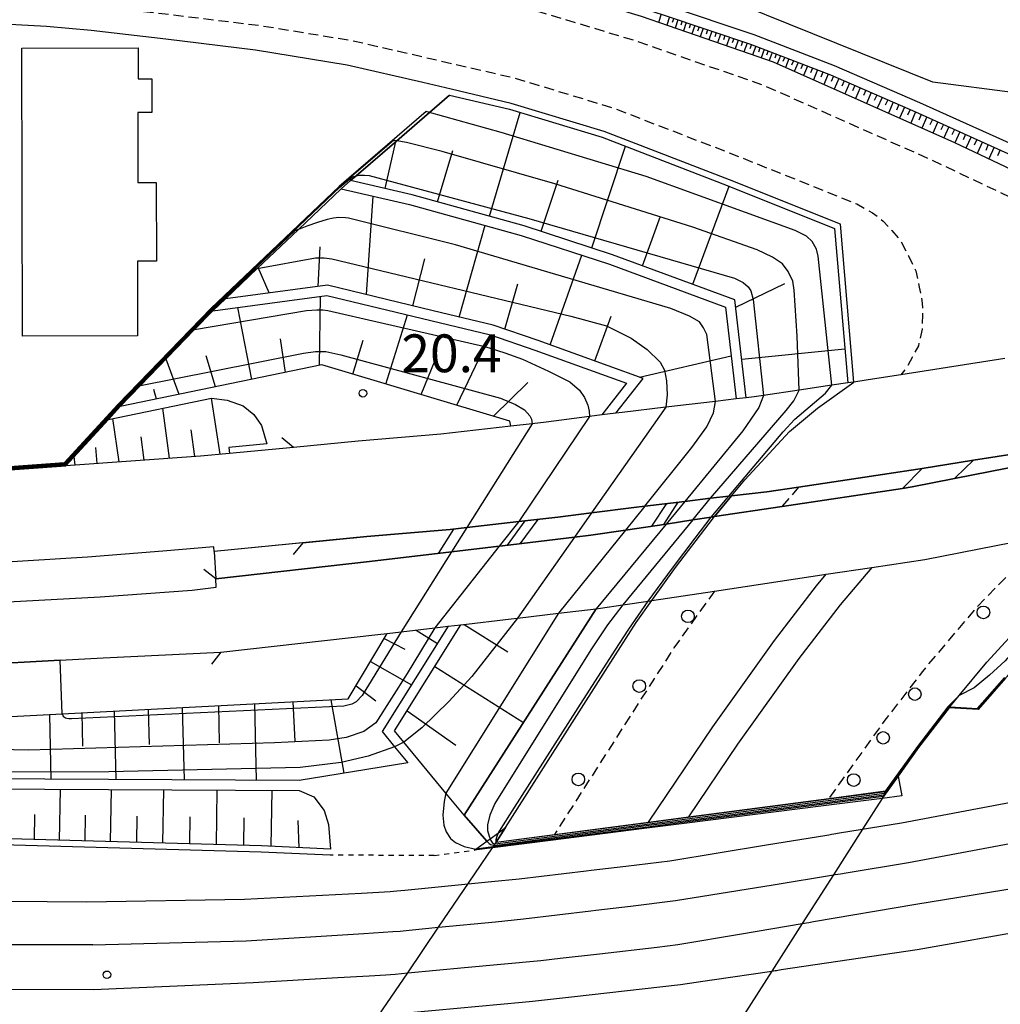
# Model space of a CAD drawing. Extents: x -20000 to -18000, y 96000 to 97500.
# Drawn here: x -18490 to -18392, y 96389 to 96487 of the extents above; entities that cross this region are included whole.
import ezdxf
from ezdxf.enums import TextEntityAlignment as Align

# ---------------------------------------------------------------- set-up
doc = ezdxf.new("R2010")
doc.units = 0
doc.linetypes.add('221300', pattern=[1.5, 1, -0.5])
doc.linetypes.add('630100', pattern=[1, 0.5, -0.5])
for name, color, linetype in [('2101000', 7, 'Continuous'), ('2101001', 7, 'Continuous'), ('2203000', 5, 'Continuous'), ('2203990', 5, 'Continuous'), ('2213000', 7, '221300'), ('2219000', 1, 'Continuous'), ('2226000', 7, 'Continuous'), ('2238000', 3, 'Continuous'), ('2301000', 7, 'Continuous'), ('3001000', 4, 'Continuous'), ('3002000', 5, 'Continuous'), ('6101110', 6, 'Continuous'), ('6101120', 6, 'Continuous'), ('6101990', 6, 'Continuous'), ('6110000', 1, '611000'), ('6130000', 3, '613000'), ('6301000', 3, '630100'), ('7101000', 2, 'Continuous'), ('7101001', 8, 'Continuous'), ('7102000', 6, 'Continuous'), ('7102001', 8, 'Continuous'), ('7312000', 1, 'Continuous')]:
    doc.layers.add(name, color=color, linetype=linetype)
doc.styles.add('PlotAnnotation', font='MS Gothic.ttf')
doc.linetypes.add('611000', pattern='A,1,[3,dmdr.shx,S=0.2,R=0,X=0,Y=0],1', length=2)
doc.linetypes.add('613000', pattern='A,1,-0.75,[1,dmdr.shx,S=0.15,R=0,X=0,Y=0],-0.75,1', length=3.5)

# ---------------------------------------------------------------- blocks, each defined once
blk = doc.blocks.new('223800')
at = {"layer": '2238000'}
blk.add_circle((0, 0), 0.25, dxfattribs=at)
blk = doc.blocks.new('731200')
at = {"layer": '7312000'}
blk.add_circle((0, 0), 0.15, dxfattribs=at)

msp = doc.modelspace()

# ---------------------------------------------------------------- linework, layer by layer
at = {"layer": '2101000', "flags": 128}
for points in [[(-18389.97, 96471.66), (-18396.88, 96474.93), (-18414.88, 96482.93), (-18417.25, 96483.75), (-18427.97, 96487.47), (-18438.31, 96490.59), (-18446.98, 96492.6), (-18454.85, 96494.41), (-18464.14, 96495.95), (-18473.76, 96497.12), (-18481.36, 96498), (-18486.35, 96498.45), (-18495.46, 96498.85), (-18503.16, 96499.08), (-18512.3, 96498.89), (-18521.16, 96498.41), (-18525.33, 96498.05), (-18532.07, 96497.46), (-18540.17, 96496.74), (-18550.07, 96494.86), (-18556.77, 96493.57), (-18558.66, 96493.2), (-18566.29, 96491.7)], [(-18446.87, 96480.25), (-18449.68, 96480.91), (-18457.17, 96482.63), (-18466.26, 96484.12), (-18475.18, 96485.2), (-18482.59, 96486.07), (-18486.99, 96486.46), (-18495.56, 96486.93), (-18503.37, 96487.08), (-18511.85, 96486.9)], [(-18390.35, 96444.15), (-18395.03, 96443.42), (-18400.13, 96442.62), (-18404.06, 96442.01), (-18412.4, 96440.77), (-18415.53, 96440.31), (-18419.04, 96439.9), (-18419.31, 96439.86), (-18421.14, 96439.65), (-18423.69, 96439.35), (-18427.66, 96438.88), (-18428.73, 96438.75), (-18432.93, 96438.21), (-18436.29, 96437.78), (-18440.16, 96437.34), (-18445.32, 96436.75), (-18446.95, 96436.56), (-18455.23, 96435.87), (-18470.37, 96434.37), (-18470.21, 96431.65), (-18454.97, 96433.38), (-18446.83, 96434.35), (-18442.1, 96434.9), (-18441.78, 96434.94), (-18434.64, 96435.78), (-18433.01, 96435.98), (-18429.58, 96436.5), (-18425.54, 96437.1), (-18422.9, 96437.5), (-18421.06, 96437.78), (-18420.73, 96437.83), (-18414.03, 96438.84), (-18402.07, 96440.64), (-18401.12, 96440.79), (-18396.94, 96441.61), (-18382.92, 96444.36)], [(-18420.73, 96437.83), (-18420.12, 96438.62), (-18419.04, 96439.9)], [(-18403.55, 96410.64), (-18402.52, 96412.08), (-18400.49, 96414.93), (-18397.46, 96418.86), (-18397.42, 96418.91), (-18397.38, 96418.96), (-18396.45, 96420.08), (-18393.71, 96423.38), (-18389.66, 96427.81), (-18386.43, 96431.17), (-18379.58, 96437.66)], [(-18494.05, 96423.14), (-18485.65, 96423.59), (-18481.37, 96423.83), (-18469.7, 96424.37), (-18454.13, 96426.13), (-18453.2, 96426.24), (-18451.83, 96426.4), (-18448.47, 96426.8), (-18447.16, 96426.95), (-18445.89, 96427.11), (-18440.92, 96427.69), (-18440.29, 96427.77), (-18436.21, 96428.25), (-18432.46, 96428.69), (-18432.04, 96428.74), (-18429.82, 96429.08), (-18427.3, 96429.46), (-18426.94, 96429.51), (-18420.72, 96430.45), (-18409.64, 96432.12), (-18405.13, 96432.8), (-18399.87, 96433.59), (-18387.58, 96436.01)], [(-18442.38, 96405.54), (-18441.47, 96406.98), (-18431.54, 96422.58), (-18428.49, 96427.34), (-18426.94, 96429.51)]]:
    msp.add_lwpolyline(points, dxfattribs=at)
at = {"layer": '2101001', "flags": 128}
for points in [[(-18406.91, 96451.19), (-18408.25, 96466.85), (-18419.26, 96471.25), (-18431.67, 96476.05), (-18440.92, 96478.84), (-18446.87, 96480.25)], [(-18419.04, 96439.9), (-18417.71, 96441.47), (-18413.3, 96446.29), (-18410.53, 96448.6), (-18406.91, 96451.19)], [(-18426.94, 96429.51), (-18424.59, 96432.79), (-18421.26, 96437.14), (-18420.73, 96437.83)], [(-18404.1, 96409.87), (-18403.55, 96410.64)], [(-18404.1, 96409.87), (-18406.05, 96406.81), (-18408.94, 96402.29), (-18412.03, 96397.46), (-18415.04, 96392.74), (-18417.1, 96389.51), (-18418.41, 96387.45)], [(-18459.48, 96380.32), (-18459.13, 96380.83), (-18459.06, 96380.94), (-18456.58, 96384.59), (-18454.03, 96388.35), (-18451.17, 96392.55), (-18448.1, 96397.08), (-18445.07, 96401.55), (-18442.75, 96404.96), (-18442.69, 96405.05), (-18442.59, 96405.21), (-18442.5, 96405.35), (-18442.41, 96405.5), (-18442.38, 96405.54)]]:
    msp.add_lwpolyline(points, dxfattribs=at)
at = {"layer": '2203000', "flags": 128}
for points in [[(-18391.93, 96453.52), (-18402.25, 96451.91), (-18405.49, 96451.4), (-18406.91, 96451.19), (-18407.51, 96451.1), (-18409.09, 96450.87), (-18412.32, 96450.39), (-18415.88, 96449.86), (-18416.79, 96449.73), (-18417.58, 96449.63), (-18418.57, 96449.52), (-18420.65, 96449.27), (-18425.56, 96448.69), (-18429.89, 96448.18), (-18430.51, 96448.1), (-18431.92, 96447.92), (-18433.14, 96447.76), (-18437.44, 96447.21), (-18438.83, 96447.05), (-18440.94, 96446.81), (-18447.89, 96446.01), (-18456.09, 96445.33), (-18462.5, 96444.69)], [(-18382.92, 96444.36), (-18396.94, 96441.61), (-18401.12, 96440.79), (-18402.07, 96440.64), (-18414.03, 96438.84), (-18420.73, 96437.83), (-18421.06, 96437.78), (-18422.9, 96437.5), (-18425.54, 96437.1), (-18429.58, 96436.5), (-18433.01, 96435.98), (-18434.64, 96435.78), (-18441.78, 96434.94), (-18442.1, 96434.9), (-18446.83, 96434.35), (-18454.97, 96433.38), (-18470.21, 96431.65)], [(-18461.57, 96435.24), (-18455.23, 96435.87), (-18446.95, 96436.56), (-18445.32, 96436.75), (-18440.16, 96437.34), (-18436.29, 96437.78), (-18432.93, 96438.21), (-18428.73, 96438.75), (-18427.66, 96438.88), (-18423.69, 96439.35), (-18421.14, 96439.65), (-18419.31, 96439.86), (-18419.04, 96439.9), (-18415.53, 96440.31), (-18412.4, 96440.77), (-18404.06, 96442.01), (-18400.13, 96442.62), (-18395.03, 96443.42), (-18390.35, 96444.15)], [(-18469.7, 96424.37), (-18454.13, 96426.13), (-18453.2, 96426.24), (-18451.83, 96426.4), (-18448.47, 96426.8), (-18447.16, 96426.95), (-18445.89, 96427.11), (-18440.92, 96427.69), (-18440.29, 96427.77), (-18436.21, 96428.25), (-18432.46, 96428.69), (-18432.04, 96428.74), (-18429.82, 96429.08), (-18427.3, 96429.46), (-18426.94, 96429.51), (-18420.72, 96430.45), (-18409.64, 96432.12), (-18405.13, 96432.8), (-18399.87, 96433.59), (-18387.58, 96436.01)]]:
    msp.add_lwpolyline(points, dxfattribs=at)
at = {"layer": '2203990', "flags": 128}
for points in [[(-18462.5, 96444.69), (-18463.66, 96445.64)], [(-18461.57, 96435.24), (-18462.52, 96434.08)], [(-18470.21, 96431.65), (-18471.39, 96432.59)], [(-18469.7, 96424.37), (-18470.64, 96423.19)]]:
    msp.add_lwpolyline(points, dxfattribs=at)
at = {"layer": '2213000', "flags": 128}
for points in [[(-18220.68, 96548.92), (-18220.24, 96548.6), (-18216.59, 96544.95), (-18215.17, 96542.92), (-18214.01, 96541.02), (-18213.34, 96539.39), (-18212.98, 96537.11), (-18213.18, 96534.63), (-18213.46, 96532.99), (-18213.95, 96531.25), (-18215.16, 96529.07), (-18216.42, 96527.62), (-18218.76, 96526.14), (-18220.68, 96525.23), (-18237.54, 96518.79), (-18241.85, 96517.27), (-18259.42, 96511.08), (-18276.75, 96505.7), (-18282.09, 96503.94), (-18287.26, 96502.38), (-18292.39, 96501.2), (-18297.78, 96499.95), (-18303.75, 96498.83), (-18308.97, 96497.6), (-18314.74, 96496.4), (-18321.33, 96495.06), (-18329, 96493.1), (-18333.93, 96491.71), (-18339.95, 96489.83), (-18345.27, 96488), (-18350.47, 96485.92), (-18354.22, 96484.12), (-18356.94, 96482.83), (-18359.75, 96481.43), (-18362.7, 96479.93), (-18365.31, 96478.52), (-18368.9, 96476.52), (-18374.63, 96473.07), (-18377.26, 96471.25), (-18378.75, 96470.28), (-18379.56, 96469.82), (-18380.55, 96469.25), (-18381.45, 96468.77), (-18382.49, 96468.37), (-18383.16, 96468.19), (-18383.98, 96468), (-18384.9, 96467.82), (-18386.23, 96467.76), (-18387.28, 96467.88), (-18388.63, 96468.25), (-18390.55, 96469.12), (-18399.25, 96473.24), (-18415.8, 96480.6), (-18428.74, 96485.09), (-18438.95, 96488.17), (-18447.54, 96490.16), (-18455.33, 96491.95), (-18464.92, 96493.53), (-18474.06, 96494.63), (-18481.62, 96495.52), (-18486.48, 96495.95), (-18495.31, 96496.54), (-18503.2, 96496.58), (-18512.21, 96496.4), (-18520.98, 96495.92), (-18528.55, 96495.27), (-18539.83, 96494.26), (-18553.43, 96491.68), (-18568.8, 96488.66), (-18580.84, 96486.63), (-18584.48, 96486.06), (-18585.88, 96486.12), (-18587.11, 96486.38), (-18588.1, 96486.78), (-18589.09, 96487.29), (-18589.94, 96487.84), (-18590.69, 96488.48), (-18591.47, 96489.26), (-18592.09, 96490.14), (-18592.49, 96490.86), (-18592.68, 96491.57), (-18592.83, 96492.24), (-18592.85, 96494.11), (-18592.32, 96498.8), (-18592.09, 96500.65), (-18577.39, 96619.83), (-18576.98, 96622.42), (-18576.47, 96624.49), (-18575.93, 96625.79), (-18575.53, 96626.57), (-18574.97, 96627.47), (-18574.18, 96628.29), (-18573.35, 96629.13), (-18572.24, 96629.8), (-18571.15, 96630.19), (-18570.14, 96630.47), (-18569.36, 96630.58), (-18568.56, 96630.69), (-18567.65, 96630.72), (-18566.72, 96630.64), (-18566.03, 96630.5), (-18565.04, 96630.03), (-18564.6, 96629.82), (-18556.14, 96625.98), (-18546.03, 96622.5), (-18538.14, 96620.5), (-18533.77, 96619.43), (-18527.94, 96618.06), (-18522.5, 96616.9), (-18441.36, 96606.88), (-18368.54, 96597.89), (-18352.35, 96595.89), (-18349.29, 96595.51), (-18340.12, 96594.38), (-18328.95, 96593.09), (-18323.05, 96592.38), (-18317.86, 96591.5), (-18314.22, 96590.77), (-18309.62, 96589.62), (-18299.78, 96586.9), (-18292.53, 96584.84), (-18290.67, 96584.19), (-18278.3, 96579.8), (-18273.29, 96577.9), (-18266.46, 96574.99), (-18259.73, 96571.79), (-18251.81, 96567.75), (-18247.35, 96565.33), (-18241.43, 96562.06), (-18234.77, 96557.85), (-18226.94, 96552.81), (-18220.68, 96548.92)], [(-18753.12, 96489.18), (-18726.99, 96485.89), (-18686.86, 96481.34), (-18661.29, 96478.45), (-18646.88, 96477.25), (-18639.12, 96476.66), (-18628.69, 96476.24), (-18617.1, 96476.29), (-18608.16, 96476.59), (-18598.84, 96477.16), (-18589.21, 96478.24), (-18579.72, 96479.72), (-18567.55, 96481.77), (-18552.1, 96484.8), (-18538.86, 96487.32), (-18527.94, 96488.29), (-18520.49, 96488.93), (-18511.95, 96489.4), (-18503.33, 96489.58), (-18495.1, 96489.39), (-18486.86, 96488.96), (-18482.34, 96488.55), (-18474.88, 96487.68), (-18465.91, 96486.59), (-18456.68, 96485.08), (-18449.12, 96483.34), (-18440.76, 96481.41), (-18430.9, 96478.43), (-18418.34, 96473.58), (-18406.63, 96468.86), (-18405.07, 96467.99), (-18403.99, 96467.16), (-18403.15, 96466.21), (-18402.3, 96465.25), (-18401.49, 96463.7), (-18400.77, 96462.24), (-18400.43, 96460.59), (-18400.12, 96459.03), (-18400.09, 96457.87), (-18400.14, 96456.45), (-18400.51, 96454.77), (-18401.07, 96453.72), (-18401.74, 96452.52), (-18402.25, 96451.91)], [(-18412.4, 96440.77), (-18414.03, 96438.84)], [(-18387.58, 96436.01), (-18389.45, 96434.24), (-18394.73, 96428.84), (-18400.11, 96422.48), (-18400.87, 96421.48), (-18403.94, 96417.49), (-18409.39, 96409.87)], [(-18420.72, 96430.45), (-18420.98, 96430.11), (-18424.76, 96424.82), (-18436.62, 96406.29)]]:
    msp.add_lwpolyline(points, dxfattribs=at)
at = {"layer": '2219000', "flags": 128}
msp.add_lwpolyline([(-18402.14, 96410.12), (-18404.1, 96409.87), (-18409.92, 96409.13), (-18423.75, 96407.37), (-18427.71, 96406.87), (-18437.01, 96405.69), (-18442.75, 96404.96), (-18444.59, 96404.73), (-18444.42, 96404.85), (-18443.33, 96405.63), (-18443, 96405.87), (-18442.17, 96406.47), (-18441.47, 96406.98), (-18442.38, 96405.54), (-18436.62, 96406.29), (-18427.27, 96407.52), (-18423.3, 96408.05), (-18409.39, 96409.87), (-18403.76, 96410.61), (-18403.69, 96410.62), (-18403.62, 96410.63), (-18403.55, 96410.64), (-18402.52, 96412.08), (-18402.14, 96410.12)], dxfattribs=at)
at = {"layer": '2226000', "flags": 128}
for points in [[(-18395.03, 96443.42), (-18396.82, 96441.73), (-18396.94, 96441.61)], [(-18402.07, 96440.64), (-18400.13, 96442.62)], [(-18470.37, 96434.37), (-18470.4, 96434.84), (-18475.47, 96434.39), (-18482.95, 96433.81), (-18492.07, 96433.25), (-18500.32, 96432.81), (-18510.35, 96432.45), (-18519.07, 96432.27), (-18528.44, 96432.08), (-18538.49, 96431.98), (-18549.03, 96432.06), (-18559.52, 96432.17), (-18565.9, 96432.27)], [(-18427.27, 96407.52), (-18420.9, 96416.98), (-18414.79, 96425.53), (-18410.62, 96430.96), (-18409.64, 96432.12)], [(-18405.13, 96432.8), (-18408.28, 96429.08), (-18412.38, 96423.74), (-18418.46, 96415.24), (-18423.3, 96408.05)], [(-18562.93, 96430.34), (-18553.02, 96429.83), (-18544.98, 96429.42), (-18538.27, 96429.18), (-18530.6, 96428.97), (-18522.65, 96428.86), (-18513.81, 96428.86), (-18503.15, 96428.98), (-18493.89, 96429.22), (-18481.67, 96429.89), (-18472.57, 96430.54), (-18470.16, 96430.83), (-18470.21, 96431.65)]]:
    msp.add_lwpolyline(points, dxfattribs=at)
at = {"layer": '2301000', "flags": 128}
for points in [[(-18482.41, 96395.35), (-18504.28, 96395.35), (-18523.44, 96395.47), (-18540.09, 96396.08), (-18553.99, 96396.94), (-18561.29, 96397.52), (-18573.4, 96398.49), (-18576.95, 96398.77), (-18607.07, 96402.04), (-18632.14, 96405.15), (-18670.6, 96410.66), (-18710.13, 96416.01)], [(-18483.01, 96399.61), (-18467.37, 96399.86), (-18455.76, 96400.46), (-18452.9, 96400.64), (-18452.26, 96400.69), (-18451.44, 96400.77), (-18448.49, 96401.06), (-18442.86, 96401.61), (-18440.12, 96401.89), (-18433.47, 96402.69), (-18432.98, 96402.75), (-18429.54, 96403.16), (-18425.17, 96403.69), (-18415.57, 96405.26), (-18409.59, 96406.24), (-18409.39, 96406.27), (-18409.12, 96406.31), (-18408.91, 96406.35), (-18408.33, 96406.45), (-18402.18, 96407.45), (-18390.07, 96409.73)], [(-18482.41, 96395.35), (-18467.19, 96395.73), (-18455.51, 96396.47), (-18452.64, 96396.65), (-18451.92, 96396.7), (-18451.04, 96396.79), (-18448.1, 96397.08), (-18442.46, 96397.63), (-18439.68, 96397.91), (-18432.99, 96398.72), (-18432.5, 96398.78), (-18429.06, 96399.19), (-18424.61, 96399.73), (-18414.92, 96401.31), (-18408.94, 96402.29), (-18408.76, 96402.32), (-18408.5, 96402.36), (-18408.25, 96402.4), (-18407.67, 96402.5), (-18401.49, 96403.51), (-18389.33, 96405.8)], [(-18564.98, 96402.46), (-18553.51, 96401.56), (-18539.85, 96400.7), (-18523.52, 96400.1), (-18498.81, 96399.73), (-18483.01, 96399.61)], [(-18637.38, 96401.35), (-18606.42, 96397.76), (-18583.06, 96394.87), (-18573.44, 96393.95), (-18561.02, 96392.76), (-18555.04, 96392.19), (-18540.7, 96391.46), (-18523.19, 96390.97), (-18482.35, 96390.92)], [(-18482.35, 96390.92), (-18466.51, 96391.59), (-18458.09, 96392.1), (-18455, 96392.28), (-18453.33, 96392.38), (-18452.41, 96392.44), (-18451.17, 96392.55), (-18445.55, 96393.08), (-18437.98, 96393.78), (-18436.04, 96394.01), (-18432.14, 96394.46), (-18426.42, 96395.12), (-18424.37, 96395.36), (-18418.04, 96396.44), (-18412.03, 96397.46), (-18411.8, 96397.5), (-18411.61, 96397.53), (-18411.37, 96397.57), (-18410.92, 96397.65), (-18400.76, 96399.37), (-18389.17, 96401.25)], [(-18482.29, 96387.11), (-18467.84, 96387.45), (-18460.55, 96387.93), (-18457.24, 96388.14), (-18455.41, 96388.26), (-18454.03, 96388.35), (-18453.43, 96388.39), (-18448.41, 96388.85), (-18439.81, 96389.64), (-18438.79, 96389.75), (-18434.92, 96390.19), (-18424.12, 96391.4), (-18421.01, 96391.86), (-18420.96, 96391.87), (-18415.04, 96392.74), (-18414.72, 96392.79), (-18414.59, 96392.81), (-18414.44, 96392.83), (-18414.12, 96392.88), (-18400.62, 96394.87), (-18389.02, 96396.94)]]:
    msp.add_lwpolyline(points, dxfattribs=at)
at = {"layer": '3001000', "flags": 128}
msp.add_lwpolyline([(-18489.38, 96455.73), (-18489.46, 96484.31), (-18477.9, 96484.34), (-18477.9, 96481.28), (-18476.54, 96481.28), (-18476.54, 96477.95), (-18477.96, 96477.95), (-18477.94, 96470.99), (-18476.12, 96471), (-18476.1, 96463.18), (-18477.99, 96463.18), (-18477.97, 96455.77), (-18489.38, 96455.73)], close=True, dxfattribs=at)
at = {"layer": '3002000', "flags": 128}
msp.add_lwpolyline([(-18538.84, 96571.08), (-18452.78, 96559.19), (-18452, 96564.83), (-18421.33, 96560.59), (-18421.82, 96557), (-18369.2, 96549.72), (-18378.98, 96479.01), (-18382.64, 96479.52), (-18382.73, 96478.83), (-18399.08, 96480.94), (-18432.23, 96494.35), (-18431.86, 96497.51), (-18558.46, 96513), (-18551.6, 96566.16), (-18538.84, 96571.08)], close=True, dxfattribs=at)
at = {"layer": '6101110', "flags": 128}
for points in [[(-18464, 96497.1), (-18456.54, 96495.84), (-18447.87, 96493.86), (-18441.57, 96492.28), (-18433.92, 96490.27), (-18425.73, 96487.6), (-18417.16, 96484.71), (-18409.24, 96481.67), (-18400.79, 96478), (-18389.57, 96472.95), (-18381.91, 96475.33), (-18374, 96480.18), (-18367.91, 96483.76), (-18361.95, 96486.93), (-18354.74, 96490.32), (-18348.52, 96492.94), (-18342.74, 96495.16), (-18337.57, 96496.8), (-18332.35, 96498.43), (-18325.72, 96500.18), (-18318.22, 96501.79), (-18308.79, 96503.96), (-18299.46, 96506.04), (-18291.33, 96508.21)], [(-18417.58, 96449.63), (-18418.71, 96459.34), (-18430.84, 96463.82), (-18439.62, 96466.7), (-18450.73, 96469.78), (-18456.83, 96471.18)], [(-18430.51, 96448.1), (-18427.81, 96451.54), (-18438.22, 96455.3), (-18442.69, 96456.83), (-18448.65, 96458.26), (-18459.14, 96460.81), (-18469.26, 96459.44)], [(-18440.94, 96446.81), (-18441.05, 96447.31), (-18459.68, 96452.89), (-18479.71, 96448.75)], [(-18468.85, 96444.11), (-18471.72, 96443.84), (-18485.1, 96442.88)], [(-18424.37, 96439.27), (-18425.81, 96437.06)], [(-18440, 96435.15), (-18438.23, 96437.56)], [(-18448.13, 96434.19), (-18446.61, 96436.59)], [(-18445.58, 96408.2), (-18447.38, 96410.4), (-18451.55, 96415.46), (-18452.48, 96416.59), (-18445.89, 96427.11)], [(-18619.62, 96420.46), (-18600.98, 96420.55), (-18594.47, 96420.14), (-18584.58, 96419.52), (-18570.97, 96418.8), (-18551.31, 96418.04), (-18545.07, 96417.87), (-18529.48, 96417.44), (-18510.23, 96417.41), (-18496.87, 96417.67), (-18485.44, 96418.27), (-18457.07, 96419.75), (-18453.2, 96426.24)], [(-18458.84, 96404.83), (-18465.69, 96405.15), (-18534.7, 96407.08), (-18558.33, 96408.16), (-18560.03, 96408.23)]]:
    msp.add_lwpolyline(points, dxfattribs=at)
at = {"layer": '6101120', "flags": 128}
for points in [[(-18389.97, 96471.66), (-18396.88, 96474.93), (-18414.88, 96482.93), (-18417.25, 96483.75), (-18427.97, 96487.47), (-18438.31, 96490.59), (-18446.98, 96492.6), (-18454.85, 96494.41), (-18464.14, 96495.95), (-18464, 96497.1)], [(-18456.83, 96471.18), (-18456.29, 96471.64), (-18452.26, 96475.12), (-18449.01, 96477.93), (-18447.01, 96479.66), (-18441.08, 96478.26), (-18431.87, 96475.48), (-18419.48, 96470.69), (-18408.82, 96466.43), (-18407.51, 96451.1)], [(-18469.26, 96459.44), (-18466.1, 96462.45), (-18462.02, 96466.33), (-18457.76, 96470.37), (-18450.98, 96468.81), (-18439.91, 96465.74), (-18431.16, 96462.88), (-18419.64, 96458.62), (-18418.57, 96449.52)], [(-18479.71, 96448.75), (-18477.68, 96450.84), (-18472.31, 96456.39), (-18470.5, 96458.27), (-18459.2, 96459.79), (-18448.89, 96457.29), (-18442.97, 96455.87), (-18438.55, 96454.36), (-18429.45, 96451.07), (-18431.92, 96447.92)], [(-18485.1, 96442.88), (-18480.87, 96447.48), (-18470.63, 96449.6), (-18469.07, 96449.4), (-18467.51, 96448.83), (-18466.44, 96447.96), (-18465.67, 96446.87), (-18465.15, 96445.05), (-18468.91, 96444.7), (-18468.85, 96444.11)], [(-18419.04, 96439.9), (-18420.73, 96437.83)], [(-18425.49, 96439.14), (-18427, 96436.88)], [(-18439.56, 96437.41), (-18441.31, 96434.99)], [(-18432.46, 96428.69), (-18445.58, 96408.2)], [(-18447.16, 96426.95), (-18453.71, 96416.51), (-18452.47, 96415), (-18451.16, 96413.41), (-18461.93, 96411.66), (-18531.39, 96412.02), (-18566.79, 96414.03), (-18619.68, 96418.81), (-18619.62, 96420.46)], [(-18560.03, 96408.23), (-18559.06, 96410.35), (-18558.2, 96411.3), (-18556.89, 96411.89), (-18555.2, 96412), (-18531.39, 96411.02), (-18461.93, 96410.66), (-18460.5, 96410.03), (-18459.46, 96408.68), (-18459.03, 96407.27), (-18458.84, 96404.83)]]:
    msp.add_lwpolyline(points, dxfattribs=at)
at = {"layer": '6101990', "flags": 128}
for points in [[(-18426.01, 96487.69), (-18426.28, 96486.88)], [(-18425.19, 96487.42), (-18425.47, 96486.6)], [(-18424.78, 96487.28), (-18424.92, 96486.87)], [(-18424.36, 96487.14), (-18424.65, 96486.32)], [(-18423.95, 96487), (-18424.09, 96486.59)], [(-18423.53, 96486.86), (-18423.82, 96486.03)], [(-18423.11, 96486.72), (-18423.26, 96486.3)], [(-18422.69, 96486.58), (-18422.98, 96485.74)], [(-18422.27, 96486.43), (-18422.42, 96486.01)], [(-18421.85, 96486.29), (-18422.14, 96485.45)], [(-18421.42, 96486.15), (-18421.57, 96485.72)], [(-18420.99, 96486), (-18421.29, 96485.15)], [(-18420.56, 96485.86), (-18420.71, 96485.43)], [(-18420.13, 96485.71), (-18420.43, 96484.85)], [(-18419.7, 96485.57), (-18419.85, 96485.13)], [(-18419.26, 96485.42), (-18419.56, 96484.55)], [(-18418.83, 96485.27), (-18418.97, 96484.84)], [(-18418.39, 96485.12), (-18418.69, 96484.25)], [(-18417.95, 96484.97), (-18418.1, 96484.54)], [(-18417.5, 96484.83), (-18417.82, 96483.95)], [(-18417.07, 96484.68), (-18417.23, 96484.24)], [(-18416.64, 96484.51), (-18416.95, 96483.65)], [(-18416.23, 96484.35), (-18416.38, 96483.93)], [(-18415.81, 96484.19), (-18416.12, 96483.36)], [(-18415.41, 96484.04), (-18415.57, 96483.63)], [(-18415.01, 96483.88), (-18415.32, 96483.08)], [(-18414.6, 96483.73), (-18414.76, 96483.33)], [(-18414.2, 96483.57), (-18414.51, 96482.77)], [(-18413.77, 96483.41), (-18413.94, 96483)], [(-18413.35, 96483.25), (-18413.7, 96482.4)], [(-18412.9, 96483.07), (-18413.08, 96482.64)], [(-18412.45, 96482.9), (-18412.82, 96482.01)], [(-18411.98, 96482.72), (-18412.17, 96482.26)], [(-18411.5, 96482.54), (-18411.89, 96481.6)], [(-18411, 96482.35), (-18411.2, 96481.87)], [(-18410.51, 96482.16), (-18410.91, 96481.17)], [(-18409.98, 96481.95), (-18410.19, 96481.45)], [(-18409.45, 96481.75), (-18409.9, 96480.71)], [(-18408.92, 96481.53), (-18409.15, 96481.01)], [(-18408.4, 96481.3), (-18408.85, 96480.25)], [(-18407.87, 96481.07), (-18408.1, 96480.55)], [(-18407.34, 96480.84), (-18407.8, 96479.78)], [(-18406.8, 96480.61), (-18407.03, 96480.08)], [(-18406.27, 96480.38), (-18406.74, 96479.31)], [(-18405.73, 96480.14), (-18405.96, 96479.61)], [(-18405.19, 96479.91), (-18405.66, 96478.83)], [(-18404.64, 96479.67), (-18404.88, 96479.13)], [(-18404.1, 96479.44), (-18404.58, 96478.35)], [(-18403.55, 96479.2), (-18403.79, 96478.65)], [(-18403, 96478.96), (-18403.48, 96477.86)], [(-18443.04, 96467.65), (-18440.01, 96477.94)], [(-18402.45, 96478.72), (-18402.69, 96478.17)], [(-18401.89, 96478.48), (-18402.38, 96477.37)], [(-18401.33, 96478.24), (-18401.58, 96477.68)], [(-18400.78, 96477.99), (-18401.27, 96476.88)], [(-18400.22, 96477.75), (-18400.47, 96477.19)], [(-18399.67, 96477.5), (-18400.17, 96476.39)], [(-18399.12, 96477.25), (-18399.37, 96476.7)], [(-18398.57, 96477), (-18399.06, 96475.9)], [(-18398.02, 96476.76), (-18398.27, 96476.21)], [(-18397.48, 96476.51), (-18397.97, 96475.41)], [(-18396.93, 96476.26), (-18397.18, 96475.72)], [(-18396.39, 96476.02), (-18396.88, 96474.93)], [(-18453.41, 96470.39), (-18452.34, 96475.06)], [(-18395.83, 96475.77), (-18396.08, 96475.22)], [(-18395.28, 96475.52), (-18395.79, 96474.41)], [(-18394.71, 96475.26), (-18394.97, 96474.71)], [(-18394.15, 96475.01), (-18394.67, 96473.88)], [(-18448.21, 96469.08), (-18446.68, 96474.15)], [(-18432.89, 96464.5), (-18429.55, 96474.59)], [(-18393.57, 96474.75), (-18393.83, 96474.18)], [(-18392.99, 96474.49), (-18393.52, 96473.34)], [(-18392.4, 96474.22), (-18392.67, 96473.64)], [(-18437.94, 96466.15), (-18436.26, 96471.23)], [(-18422.9, 96460.89), (-18419.27, 96470.61)], [(-18455.27, 96459.87), (-18454.6, 96469.64)], [(-18427.88, 96462.73), (-18426.1, 96467.65)], [(-18446.08, 96457.64), (-18443.49, 96466.74)], [(-18460.05, 96460.68), (-18459.87, 96464.61)], [(-18450.67, 96458.75), (-18449.47, 96463.4)], [(-18437.05, 96454.88), (-18433.89, 96463.77)], [(-18464.9, 96460.03), (-18466, 96462.54)], [(-18441.52, 96456.43), (-18440.24, 96460.93)], [(-18418.63, 96458.62), (-18413.76, 96460.98)], [(-18459.92, 96452.84), (-18459.81, 96459.71)], [(-18466.65, 96451.45), (-18468.01, 96458.6)], [(-18453.34, 96450.99), (-18451.2, 96457.85)], [(-18432.61, 96453.28), (-18430.98, 96457.74)], [(-18463.29, 96452.14), (-18463.79, 96455.48)], [(-18446.3, 96448.88), (-18442.97, 96455.87)], [(-18456.63, 96451.98), (-18455.6, 96455.35)], [(-18418.03, 96453.47), (-18407.8, 96454.5)], [(-18473.84, 96449.96), (-18475.15, 96453.45)], [(-18470.24, 96450.7), (-18471.17, 96453.79)], [(-18428.17, 96451.67), (-18419.07, 96453.79)], [(-18449.82, 96449.94), (-18448.45, 96453.36)], [(-18442.66, 96447.79), (-18439.24, 96451.13)], [(-18476.08, 96449.49), (-18476.36, 96450.46)], [(-18469.78, 96444.02), (-18470.63, 96449.6)], [(-18474.79, 96443.62), (-18475.48, 96448.6)], [(-18479.81, 96443.26), (-18480.41, 96447.58)], [(-18477.3, 96443.44), (-18477.62, 96445.76)], [(-18472.29, 96443.8), (-18472.66, 96446.45)], [(-18481.98, 96443.11), (-18482.11, 96444.68)], [(-18484.15, 96442.95), (-18484.25, 96443.81)], [(-18445.56, 96427.14), (-18441.25, 96424.41)], [(-18450.34, 96426.58), (-18448.23, 96425.26)], [(-18453.51, 96425.73), (-18451.47, 96424.67)], [(-18454.85, 96423.47), (-18450.81, 96421.15)], [(-18448.48, 96422.97), (-18439.69, 96417.4)], [(-18456.3, 96421.05), (-18454.32, 96419.55)], [(-18466.37, 96419.27), (-18466.19, 96411.68)], [(-18462.58, 96419.47), (-18462.37, 96415.56)], [(-18458.79, 96419.66), (-18457.52, 96412.38)], [(-18483.51, 96418.37), (-18483.43, 96415.07)], [(-18480.3, 96418.54), (-18480.14, 96411.76)], [(-18476.92, 96418.72), (-18476.83, 96415.23)], [(-18473.53, 96418.89), (-18473.36, 96411.72)], [(-18469.95, 96419.08), (-18469.86, 96415.39)], [(-18451.24, 96418.56), (-18446.4, 96415.14)], [(-18486.71, 96418.2), (-18486.56, 96411.79)], [(-18485.72, 96405.71), (-18485.63, 96410.78)], [(-18480.64, 96405.57), (-18480.56, 96410.76)], [(-18475.46, 96405.42), (-18475.37, 96410.73)], [(-18470.15, 96405.27), (-18470.06, 96410.7)], [(-18464.72, 96405.1), (-18464.61, 96410.68)], [(-18488.2, 96405.78), (-18488.16, 96408.29)], [(-18483.18, 96405.64), (-18483.14, 96408.21)], [(-18478.05, 96405.5), (-18478.01, 96408.12)], [(-18472.8, 96405.35), (-18472.76, 96408.03)], [(-18467.43, 96405.2), (-18467.39, 96407.94)], [(-18461.94, 96404.97), (-18462.05, 96407.68)]]:
    msp.add_lwpolyline(points, dxfattribs=at)
at = {"layer": '6110000', "flags": 128}
for points in [[(-18447.01, 96479.66), (-18449.01, 96477.93), (-18452.26, 96475.12), (-18456.29, 96471.64), (-18456.83, 96471.18), (-18457.76, 96470.37), (-18462.02, 96466.33), (-18466.1, 96462.45), (-18469.26, 96459.44), (-18470.5, 96458.27), (-18472.31, 96456.39), (-18477.68, 96450.84), (-18479.71, 96448.75), (-18480.87, 96447.48), (-18485.1, 96442.88), (-18496.13, 96442.09), (-18512.52, 96441.8), (-18532.47, 96441.58), (-18537.88, 96441.63), (-18552.8, 96441.8), (-18564.96, 96441.99), (-18566.39, 96442.01), (-18584.37, 96442.86), (-18599.68, 96444.22), (-18614.22, 96445.83), (-18632.21, 96448.47), (-18638.29, 96449.36), (-18657.54, 96452.91), (-18662.33, 96453.82), (-18709.9, 96462.77), (-18710.94, 96462.98), (-18730.47, 96466.91)], [(-18462.5, 96444.69), (-18468.85, 96444.11)], [(-18461.57, 96435.24), (-18470.37, 96434.37), (-18470.21, 96431.65)], [(-18620.46, 96428.27), (-18609.02, 96427.57), (-18600.92, 96427.01), (-18594.2, 96426.55), (-18592.24, 96426.42), (-18584.49, 96426.08), (-18573.25, 96425.14), (-18565.97, 96424.71), (-18557.57, 96424.32), (-18545.6, 96423.71), (-18544.83, 96423.69), (-18538.43, 96423.47), (-18529.84, 96423.19), (-18521.17, 96423.04), (-18515.48, 96422.95), (-18508.31, 96423), (-18494.05, 96423.14), (-18485.65, 96423.59), (-18481.37, 96423.83), (-18469.7, 96424.37)], [(-18443.33, 96405.63), (-18445.58, 96408.2), (-18432.46, 96428.69)], [(-18390, 96423.92), (-18391.72, 96421.96), (-18391.77, 96421.91), (-18391.82, 96421.85), (-18391.86, 96421.81), (-18394.59, 96418.71), (-18397.46, 96418.86)], [(-18397.46, 96418.86), (-18400.49, 96414.93), (-18402.52, 96412.08)]]:
    msp.add_lwpolyline(points, dxfattribs=at)
at = {"layer": '6130000', "flags": 128}
for points in [[(-18463.83, 96498.08), (-18456.35, 96496.82), (-18447.64, 96494.84), (-18441.32, 96493.25), (-18433.64, 96491.23), (-18425.42, 96488.55), (-18416.82, 96485.66), (-18408.86, 96482.59), (-18400.39, 96478.92), (-18389.51, 96474.02), (-18382.33, 96476.24), (-18374.51, 96481.04), (-18368.4, 96484.63), (-18362.39, 96487.83), (-18355.15, 96491.24), (-18348.9, 96493.86), (-18343.08, 96496.1), (-18337.87, 96497.75), (-18332.62, 96499.39), (-18325.95, 96501.16), (-18318.44, 96502.77), (-18309.01, 96504.94), (-18299.7, 96507.01), (-18291.58, 96509.18)], [(-18406.91, 96451.19), (-18408.25, 96466.85), (-18419.26, 96471.25), (-18431.67, 96476.05), (-18440.92, 96478.84), (-18446.87, 96480.25)], [(-18458.87, 96404.23), (-18465.71, 96404.55), (-18534.72, 96406.48), (-18558.36, 96407.56), (-18573.32, 96408.17), (-18586.77, 96410.34)]]:
    msp.add_lwpolyline(points, dxfattribs=at)
at = {"layer": '6301000', "flags": 128}
for points in [[(-18448.56, 96404.22), (-18444.59, 96404.73)], [(-18448.56, 96404.22), (-18450.95, 96404.22), (-18452.64, 96404.22), (-18458.87, 96404.23)]]:
    msp.add_lwpolyline(points, dxfattribs=at)
at = {"layer": '7101000', "flags": 128}
msp.add_lwpolyline([(-18485.44, 96418.27), (-18485.65, 96423.59)], dxfattribs=at)
at = {"layer": '7101001', "flags": 128}
for points in [[(-18421.14, 96439.65), (-18413.63, 96448.38), (-18412.88, 96449.32), (-18412.32, 96450.39), (-18412.53, 96455.73), (-18412.82, 96460.32), (-18412.95, 96461.2), (-18413.42, 96462.16), (-18414, 96462.93), (-18414.98, 96463.58), (-18416.51, 96464.32), (-18422.89, 96466.55), (-18436.57, 96470.86), (-18447.75, 96474.05), (-18451.29, 96474.97), (-18452.26, 96475.12), (-18452.58, 96475.17), (-18456.99, 96471.37), (-18457.93, 96470.55), (-18469.43, 96459.62), (-18470.68, 96458.44), (-18479.89, 96448.92), (-18481.05, 96447.65), (-18485.22, 96443.12), (-18496.14, 96442.34)], [(-18538.17, 96431.98), (-18537.88, 96441.63), (-18532.47, 96441.58), (-18512.52, 96441.8), (-18496.13, 96442.09), (-18485.1, 96442.88), (-18480.87, 96447.48), (-18479.71, 96448.75), (-18477.68, 96450.84), (-18470.51, 96452.27), (-18461.5, 96454.06), (-18460.33, 96454.23), (-18459.31, 96454.23), (-18457.8, 96453.9), (-18441.98, 96449.6), (-18440.48, 96448.97), (-18439.6, 96448.42), (-18439.05, 96447.83), (-18438.9, 96447.49), (-18438.83, 96447.05), (-18445.32, 96436.75)], [(-18422.9, 96437.5), (-18421.14, 96439.65)], [(-18422.9, 96437.5), (-18429.82, 96429.08), (-18431.35, 96427.1), (-18433, 96424.6), (-18442.52, 96409.36), (-18443.02, 96408.21), (-18443.25, 96407.25), (-18443.25, 96406.68), (-18443.09, 96406.14), (-18443, 96405.87), (-18442.91, 96405.69), (-18442.78, 96405.5), (-18442.67, 96405.41), (-18442.5, 96405.35), (-18427.41, 96407.32), (-18423.44, 96407.83), (-18403.86, 96410.38), (-18403.69, 96410.62), (-18400.57, 96414.99), (-18397.51, 96418.96), (-18397.38, 96418.96), (-18394.63, 96418.81), (-18391.94, 96421.88)], [(-18445.32, 96436.75), (-18446.83, 96434.35)], [(-18446.83, 96434.35), (-18451.83, 96426.4), (-18455.68, 96420.08), (-18456.29, 96419.47), (-18456.72, 96419.22), (-18457.52, 96419.02), (-18484.53, 96417.77), (-18484.8, 96417.78), (-18484.99, 96417.79), (-18485.12, 96417.85), (-18485.23, 96417.91), (-18485.3, 96417.98), (-18485.36, 96418.06), (-18485.4, 96418.15), (-18485.44, 96418.27)], [(-18485.65, 96423.59), (-18494.05, 96423.14), (-18508.31, 96423), (-18515.48, 96422.95), (-18521.17, 96423.04), (-18529.84, 96423.19), (-18538.43, 96423.47), (-18538.26, 96429.18)]]:
    msp.add_lwpolyline(points, dxfattribs=at)
at = {"layer": '7102000', "flags": 128}
for points in [[(-18377.07, 96422.57), (-18377.67, 96436.39), (-18377.75, 96436.96), (-18377.9, 96437.28), (-18378.05, 96437.48), (-18378.27, 96437.6), (-18378.53, 96437.62), (-18378.75, 96437.55), (-18378.98, 96437.41), (-18379.25, 96437.16), (-18385.82, 96430.57), (-18391.91, 96423.51), (-18393.44, 96422.1), (-18394.97, 96420.86), (-18396.45, 96420.08)], [(-18451.55, 96415.46), (-18452.47, 96415)], [(-18447.38, 96410.4), (-18447.56, 96409.58), (-18447.68, 96408.21), (-18447.58, 96407.21), (-18447.35, 96406.55), (-18446.92, 96405.9), (-18446.42, 96405.5), (-18445.58, 96405.1), (-18444.42, 96404.85)]]:
    msp.add_lwpolyline(points, dxfattribs=at)
at = {"layer": '7102001', "flags": 128}
for points in [[(-18419.31, 96439.86), (-18413.92, 96446.25), (-18412.76, 96447.49), (-18409.73, 96450.07), (-18409.09, 96450.87), (-18410.45, 96463.67), (-18410.62, 96464.38), (-18411.03, 96465.15), (-18411.62, 96465.68), (-18412.73, 96466.24), (-18427.51, 96471.59), (-18441.9, 96475.96), (-18449.01, 96477.93), (-18449.35, 96478.03), (-18457.02, 96471.41), (-18457.97, 96470.59), (-18470.71, 96458.48), (-18479.92, 96448.95), (-18485.24, 96443.17), (-18496.14, 96442.39), (-18512.52, 96442.1), (-18532.47, 96441.88), (-18552.8, 96442.1), (-18566.39, 96442.31)], [(-18496.14, 96442.29), (-18485.19, 96443.08), (-18481.01, 96447.62), (-18479.85, 96448.88), (-18470.64, 96458.41), (-18469.4, 96459.59), (-18457.9, 96470.52), (-18456.96, 96471.33), (-18456.69, 96471.56), (-18456.29, 96471.64), (-18455.98, 96471.71), (-18455.47, 96471.71), (-18455.01, 96471.68), (-18439.15, 96467.43), (-18418.75, 96461.48), (-18417.89, 96461.08), (-18417.41, 96460.64), (-18417.13, 96460.25), (-18416.89, 96459.38), (-18415.88, 96449.86), (-18416.32, 96448.65), (-18417.93, 96446.35), (-18423.69, 96439.35)], [(-18427.66, 96438.88), (-18422.99, 96444.68), (-18421.49, 96446.74), (-18420.83, 96448.12), (-18420.65, 96449.27), (-18421.51, 96455.91), (-18421.84, 96456.56), (-18422.22, 96457.17), (-18423.22, 96457.72), (-18425.06, 96458.49), (-18446.43, 96464.82), (-18457.03, 96467.44), (-18457.35, 96467.48), (-18458, 96467.51), (-18458.52, 96467.45), (-18459.17, 96467.32), (-18460.13, 96467.03), (-18461.19, 96466.64), (-18462.02, 96466.33), (-18462.38, 96466.19), (-18469.37, 96459.55), (-18470.61, 96458.37), (-18479.82, 96448.85), (-18485.17, 96443.03), (-18496.13, 96442.24)], [(-18496.13, 96442.19), (-18485.15, 96442.98), (-18480.94, 96447.55), (-18479.78, 96448.81), (-18470.57, 96458.34), (-18469.33, 96459.51), (-18466.28, 96462.41), (-18466.1, 96462.45), (-18460.32, 96463.53), (-18459.46, 96463.53), (-18458.7, 96463.41), (-18434.99, 96457.73), (-18431.46, 96456.78), (-18429, 96455.53), (-18427.43, 96454.43), (-18426.13, 96453.15), (-18425.71, 96452.37), (-18425.49, 96451.32), (-18425.42, 96449.92), (-18425.56, 96448.69), (-18432.93, 96438.21)], [(-18564.96, 96442.04), (-18552.8, 96441.85), (-18532.47, 96441.63), (-18512.52, 96441.85), (-18496.13, 96442.14), (-18485.12, 96442.93), (-18479.74, 96448.78), (-18472.39, 96456.38), (-18472.31, 96456.39), (-18461.2, 96458.29), (-18460.19, 96458.35), (-18459.6, 96458.35), (-18459.11, 96458.29), (-18443.51, 96454.72), (-18441.52, 96454.1), (-18439.78, 96453.46), (-18437.19, 96452.28), (-18435.07, 96451.2), (-18434.13, 96450.37), (-18433.62, 96449.65), (-18433.3, 96448.9), (-18433.16, 96448.29), (-18433.14, 96447.76), (-18440.16, 96437.34)], [(-18421.06, 96437.78), (-18419.31, 96439.86)], [(-18427.66, 96438.88), (-18429.58, 96436.5)], [(-18423.69, 96439.35), (-18425.54, 96437.1)], [(-18396.45, 96420.08), (-18397.58, 96418.95), (-18400.61, 96415.02), (-18403.76, 96410.61), (-18403.81, 96410.53), (-18423.34, 96407.98), (-18427.31, 96407.46), (-18442.39, 96405.49), (-18442.41, 96405.5), (-18442.41, 96405.63), (-18442.4, 96405.79), (-18442.34, 96406.01), (-18442.27, 96406.23), (-18442.17, 96406.47), (-18441.9, 96406.9), (-18440.82, 96408.62), (-18434.26, 96418.86), (-18430.6, 96424.57), (-18429.22, 96426.68), (-18427.3, 96429.46), (-18424.91, 96432.73), (-18422.64, 96435.69), (-18421.06, 96437.78)], [(-18432.93, 96438.21), (-18434.64, 96435.78)], [(-18425.54, 96437.1), (-18432.46, 96428.69), (-18445.58, 96408.2), (-18443.33, 96405.63), (-18443.1, 96405.41), (-18442.95, 96405.31), (-18442.82, 96405.25), (-18442.59, 96405.21), (-18427.51, 96407.17), (-18423.54, 96407.68), (-18403.91, 96410.23), (-18403.62, 96410.63), (-18400.53, 96414.96), (-18397.48, 96418.91), (-18397.42, 96418.91), (-18394.61, 96418.76), (-18391.9, 96421.84)], [(-18440.16, 96437.34), (-18442.1, 96434.9)], [(-18429.58, 96436.5), (-18436.21, 96428.25), (-18447.38, 96410.4)], [(-18442.1, 96434.9), (-18448.47, 96426.8), (-18451.22, 96422.27), (-18454.33, 96417.36), (-18455.53, 96416.5), (-18457.28, 96415.9), (-18458.95, 96415.64), (-18464.37, 96415.4), (-18488.75, 96414.67), (-18504.12, 96414.98), (-18510.51, 96415.23), (-18544.3, 96417.33), (-18544.56, 96417.39), (-18544.74, 96417.47), (-18544.92, 96417.61), (-18545.07, 96417.87)], [(-18434.64, 96435.78), (-18440.29, 96427.77), (-18444.8, 96421.98), (-18447.08, 96419.49), (-18449.77, 96416.88), (-18451.55, 96415.46)], [(-18391.86, 96421.81), (-18394.59, 96418.71), (-18397.46, 96418.86), (-18400.49, 96414.93), (-18402.52, 96412.08), (-18403.55, 96410.64), (-18403.97, 96410.06), (-18423.65, 96407.51), (-18427.62, 96407), (-18442.69, 96405.05), (-18444.42, 96404.85)], [(-18452.47, 96415), (-18455.09, 96414.07), (-18457.78, 96413.45), (-18461.83, 96412.95), (-18480.81, 96412.52), (-18493.89, 96412.47), (-18517.55, 96412.98), (-18548.18, 96414.54), (-18575.73, 96417.57), (-18593.35, 96419.65), (-18593.99, 96419.75), (-18594.22, 96419.83), (-18594.36, 96419.93), (-18594.44, 96420.02), (-18594.47, 96420.14)]]:
    msp.add_lwpolyline(points, dxfattribs=at)

# ---------------------------------------------------------------- block references
at = {"layer": '2238000', "xscale": 2.5, "yscale": 2.5, "zscale": 2.5}
for p in [(-18423.37, 96427.94), (-18394.06, 96428.33), (-18428.2, 96421.02), (-18400.86, 96420.22), (-18404, 96415.88), (-18434.24, 96411.76), (-18406.92, 96411.69)]:
    msp.add_blockref('223800', p, dxfattribs=at)
at = {"layer": '7312000', "xscale": 2.5, "yscale": 2.5, "zscale": 2.5}
for p in [(-18455.61, 96450.07, 20.4), (-18481.01, 96392.37, 14.2)]:
    msp.add_blockref('731200', p, dxfattribs=at)

# ---------------------------------------------------------------- texts
at = {"layer": '7312000', "style": 'PlotAnnotation'}
msp.add_text('20.4', height=3.75, dxfattribs=at).set_placement((-18446.827, 96453.555), align=Align.MIDDLE)

doc.saveas('drawing.dxf')
